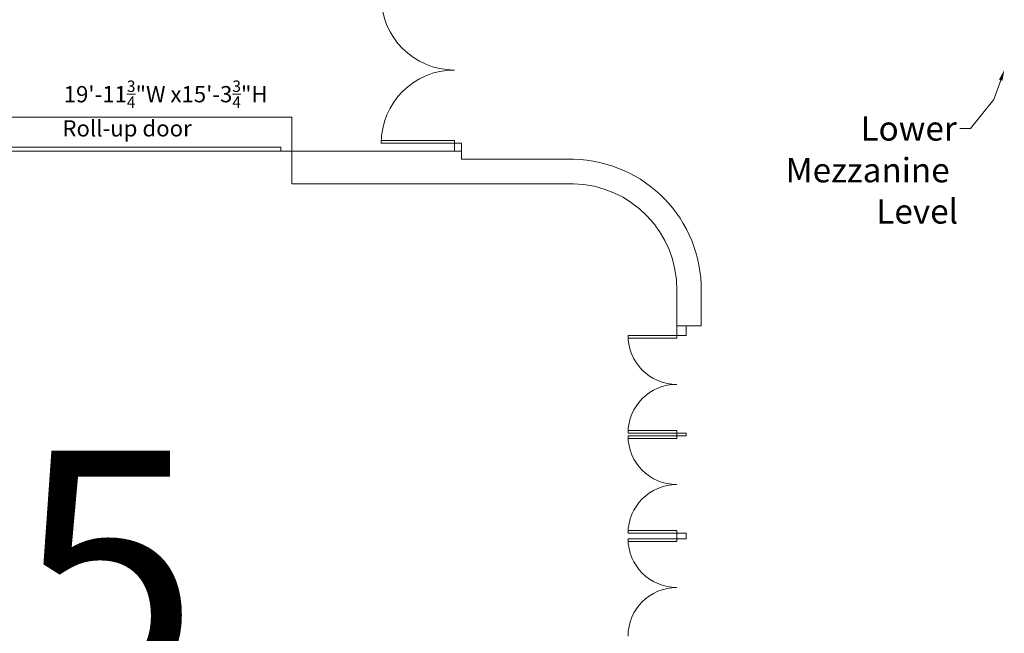
# Model space of a CAD drawing. Extents: x -4599 to 12312, y -1468 to 15626.
# Drawn here: x 3847 to 4574, y 5633 to 6086 of the extents above; entities that cross this region are included whole.
import ezdxf

# ---------------------------------------------------------------- set-up
doc = ezdxf.new("R2010")
doc.units = 0
doc.header["$LTSCALE"] = 48
doc.header["$MEASUREMENT"] = 0
doc.linetypes.add('DASHED', pattern=[0.75, 0.5, -0.25])
doc.layers.add('MC-Area Labels', color=151, linetype='Continuous', lineweight=0)
doc.layers.add('MC-BLDG Shell', color=7, linetype='Continuous', lineweight=0)
doc.styles.add('moscone', font='GOTHIC.TTF', dxfattribs={"height": 12})
doc.styles.add('MtXpl_Century_Gothic', font='GOTHIC.TTF')
doc.styles.add('rojago', font='GOTHIC.TTF', dxfattribs={"height": 12})

# ---------------------------------------------------------------- blocks, each defined once
blk = doc.blocks.new('MC-Exh-Bldg Shell')
at = {"layer": 'MC-BLDG Shell', "lineweight": 0}
for p, q in [((4570.87, 6041.17), (4565.79, 6026.78)), ((4565.79, 6026.78), (4548.63, 6005.54)), ((4548.63, 6005.54), (4540.63, 6005.54)), ((4167.82, 5994.66), (4167.82, 5988.74)), ((4173.07, 5994.66), (4167.82, 5994.66)), ((4173.07, 5988.74), (4173.07, 5994.66)), ((4173.07, 5988.74), (4047.85, 5988.74)), ((4047.85, 5988.74), (4047.85, 5964.74)), ((4047.85, 5964.74), (4255.63, 5964.74)), ((4331.93, 5885.74), (4331.93, 5852.57)), ((4349.93, 5859.74), (4349.93, 5885.74)), ((4331.93, 5859.74), (4349.93, 5859.74)), ((4338.93, 5852.57), (4338.93, 5859.74)), ((4331.93, 5852.57), (4338.93, 5852.57)), ((4331.93, 5780.57), (4331.93, 5778.57)), ((4338.93, 5780.57), (4331.93, 5780.57)), ((4331.93, 5778.57), (4338.93, 5778.57)), ((4338.93, 5778.57), (4338.93, 5780.57)), ((4331.93, 5706.57), (4331.93, 5702.57)), ((4338.93, 5706.57), (4331.93, 5706.57)), ((4331.93, 5702.57), (4338.93, 5702.57)), ((4338.93, 5702.57), (4338.93, 5706.57))]:
    blk.add_line(p, q, dxfattribs=at)
at = {"layer": 'MC-BLDG Shell'}
for p, q in [((3810.1, 6013.74), (4047.85, 6013.74)), ((4047.85, 5988.74), (4047.85, 6013.74)), ((4167.82, 5996.66), (4113.82, 5996.66)), ((4113.82, 5994.66), (4113.82, 5996.66)), ((4167.82, 5994.66), (4113.82, 5994.66)), ((4167.82, 5994.66), (4167.82, 5996.66)), ((3810.1, 5988.74), (4047.85, 5988.74)), ((3818.1, 5991.74), (4039.85, 5991.74)), ((4039.85, 5991.74), (4039.85, 5988.74)), ((4331.93, 5852.57), (4295.93, 5852.57)), ((4331.93, 5850.57), (4295.98, 5850.57)), ((4331.93, 5852.57), (4331.93, 5850.57)), ((4331.93, 5782.57), (4295.93, 5782.57)), ((4295.93, 5780.57), (4295.93, 5782.57)), ((4331.93, 5780.57), (4331.93, 5782.57)), ((4331.93, 5780.57), (4295.93, 5780.57)), ((4331.93, 5778.57), (4295.93, 5778.57)), ((4331.93, 5776.57), (4295.98, 5776.57)), ((4331.93, 5778.57), (4331.93, 5776.57)), ((4331.93, 5708.57), (4295.93, 5708.57)), ((4295.93, 5706.57), (4295.93, 5708.57)), ((4331.93, 5706.57), (4295.93, 5706.57)), ((4331.93, 5702.57), (4295.93, 5702.57)), ((4331.93, 5706.57), (4331.93, 5708.57)), ((4331.93, 5702.57), (4331.93, 5700.57)), ((4331.93, 5700.57), (4295.98, 5700.57))]:
    blk.add_line(p, q, dxfattribs=at)
at = {"layer": 'MC-BLDG Shell', "lineweight": 0}
blk.add_lwpolyline([(4173.07, 5988.74), (4173.07, 5982.74), (4255.63, 5982.74)], dxfattribs=at)
at = {"layer": 'MC-BLDG Shell'}
for centre, radius, start, end in [((4167.82, 6102.66), 54, 180, 270), ((4167.82, 5994.66), 54, 90, 180), ((4331.93, 5852.57), 36, 180, 270), ((4331.93, 5780.57), 36, 90, 180), ((4331.93, 5778.57), 36, 180, 270), ((4331.93, 5706.57), 36, 90, 180), ((4331.93, 5702.57), 36, 180, 270), ((4331.93, 5630.57), 36, 90, 180)]:
    blk.add_arc(centre, radius, start, end, dxfattribs=at)
at = {"layer": 'MC-BLDG Shell', "lineweight": 0}
for radius in [96.15, 78.15]:
    blk.add_arc((4253.78, 5886.61), radius, 359.36637, 88.80927, dxfattribs=at)
blk.add_solid([(4569.61, 6041.62), (4573.53, 6048.72), (4572.12, 6040.73)], dxfattribs=at)
at = {"layer": 'MC-BLDG Shell', "style": 'rojago'}
for s, p in [('Lower', (4467.42, 5996.54)), ('Mezzanine', (4412.19, 5965.74)), ('Level', (4479.1, 5935.29))]:
    blk.add_text(s, height=18, dxfattribs=at).set_placement(p)
at = {"layer": 'MC-BLDG Shell', "linetype": 'DASHED', "char_height": 12, "attachment_point": 1, "style": 'moscone'}
for s, width, insert in [('\\A1;19\'-11{\\H0.7x;\\S3/4;}"W x15\'-3{\\H0.7x;\\S3/4;}"H', 169.5783, (3879.62, 6040.9)), ('Roll-up door', 109.9601, (3878.62, 6011.59))]:
    blk.add_mtext_dynamic_manual_height_columns(s, width=width, gutter_width=60, heights=[0], dxfattribs=dict(at, insert=insert))

msp = doc.modelspace()

# ---------------------------------------------------------------- block references
at = {"layer": 'MC-BLDG Shell'}
msp.add_blockref('MC-Exh-Bldg Shell', (0, 0), dxfattribs=at)

# ---------------------------------------------------------------- next in the draw order: texts
at = {"layer": 'MC-Area Labels', "insert": (3843.501, 5767.5929), "char_height": 180, "width": 139.579538, "attachment_point": 1, "style": 'MtXpl_Century_Gothic'}
msp.add_mtext('5', dxfattribs=at)

doc.saveas('drawing.dxf')
